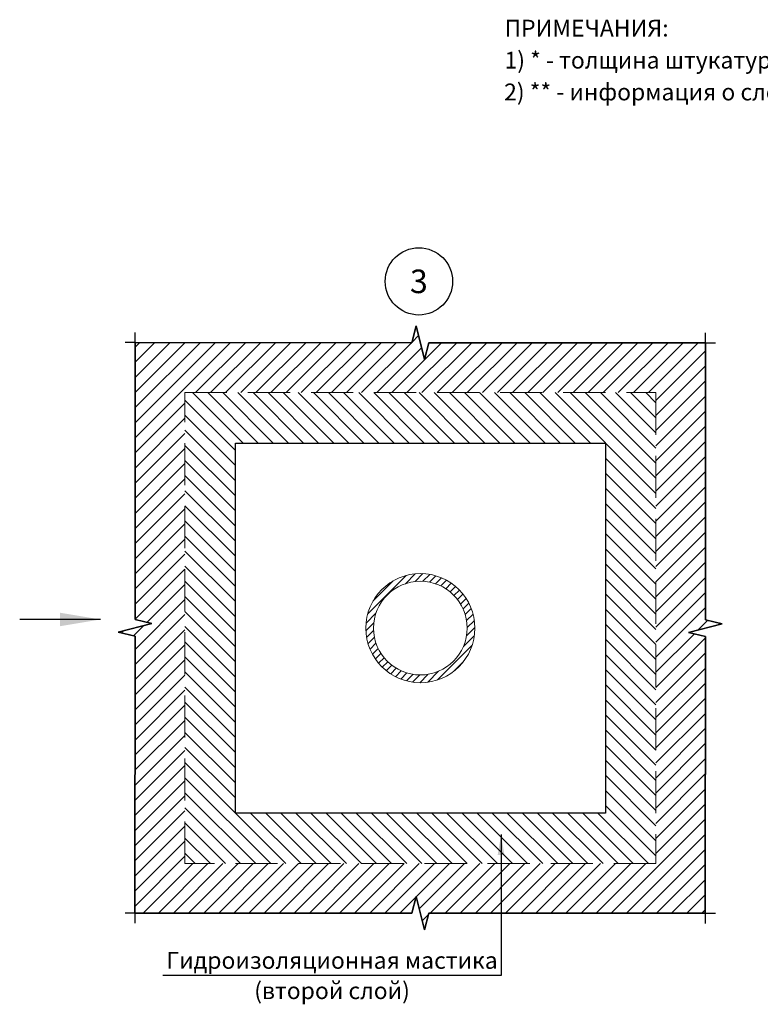
# Model space of a CAD drawing. Units: millimetres. Extents: x 57774 to 66133, y -26806 to -16121.
# Drawn here: x 59689 to 59800, y -19925 to -19779 of the extents above; entities that cross this region are included whole.
import ezdxf
from ezdxf.enums import TextEntityAlignment as Align

# ---------------------------------------------------------------- set-up
doc = ezdxf.new("R2010")
doc.units = ezdxf.units.MM
doc.set_wipeout_variables(frame=1)
doc.linetypes.add('HIDDEN', pattern=[0.375, 0.25, -0.125])
doc.layers.add('A-HATCH-WALL', color=7, linetype='Continuous')
doc.styles.add('ГОСТ 2.304', font='CS_Gost2304.shx')

msp = doc.modelspace()

# ---------------------------------------------------------------- hatches: boundary and pattern name
at = {"layer": 'A-HATCH-WALL', "lineweight": 15}
h = msp.add_hatch(dxfattribs=at)
h.set_pattern_fill('ANSI31', color=6, scale=0.5)
h.set_pattern_definition([(45, (41593.831, -39781.3099), (-1.122532015, 1.122532015), [])])
h.paths.add_polyline_path([(59750.25, -19826.93), (59749.62, -19829.43), (59748.37, -19824.43), (59747.75, -19826.93), (59706.61, -19826.91), (59706.59, -19868.05), (59709.09, -19868.67), (59704.09, -19869.92), (59706.59, -19870.55), (59706.56, -19911.69), (59747.75, -19911.71), (59748.37, -19909.21), (59749.62, -19914.21), (59750.25, -19911.71), (59791.34, -19911.73), (59791.37, -19870.59), (59788.87, -19869.97), (59793.87, -19868.72), (59791.37, -19868.09), (59791.39, -19826.95)])
h.paths.add_polyline_path([(59784, -19834.34), (59784, -19904.34), (59714, -19904.34), (59714, -19834.34)], flags=16)
h.paths.add_polyline_path([(59757.11, -19869.34, -1), (59740.89, -19869.34, -1)], flags=0)
h.paths.add_polyline_path([(59755.96, -19869.34, -1), (59742.03, -19869.34, -1)], flags=0)
h = msp.add_hatch(dxfattribs=at)
h.set_pattern_fill('ANSI31', color=6, scale=0.5, angle=90)
h.set_pattern_definition([(135, (41484.8153, -39781.3304), (-1.122532015, -1.122532015), [])])
h.paths.add_polyline_path([(59721.5, -19841.84), (59776.5, -19841.84), (59776.5, -19896.84), (59721.5, -19896.84)], flags=16)
h.paths.add_polyline_path([(59714, -19834.34), (59784, -19834.34), (59784, -19904.34), (59714, -19904.34)])
at = {"layer": 'A-HATCH-WALL', "lineweight": 5}
h = msp.add_hatch(dxfattribs=at)
h.set_pattern_fill('ANSI31', color=256, scale=0.25)
h.set_pattern_definition([(45, (41702.8466, -39781.28935), (-0.561266008, 0.561266008), [])])
h.paths.add_polyline_path([(59740.89, -19869.34, 1), (59757.11, -19869.34, 1)])
h.paths.add_polyline_path([(59755.96, -19869.34, -1), (59742.03, -19869.34, -1)], flags=16)

# ---------------------------------------------------------------- linework, layer by layer
at = {"linetype": 'Continuous', "ltscale": 0.5}
for p, q in [((59706.61, -19826.91), (59706.61, -19825.41)), ((59706.61, -19826.91), (59706.61, -19825.41)), ((59791.39, -19826.95), (59791.39, -19825.45)), ((59791.39, -19826.95), (59791.39, -19825.45)), ((59706.61, -19826.91), (59705.11, -19826.91)), ((59706.61, -19826.91), (59705.11, -19826.91)), ((59791.39, -19826.95), (59792.89, -19826.95)), ((59791.39, -19826.95), (59792.89, -19826.95)), ((59706.61, -19911.69), (59705.11, -19911.69)), ((59706.61, -19911.69), (59705.11, -19911.69)), ((59706.56, -19911.69), (59706.56, -19913.19)), ((59706.56, -19911.69), (59706.56, -19913.19)), ((59791.34, -19911.73), (59791.34, -19913.23)), ((59791.34, -19911.73), (59791.34, -19913.23)), ((59791.39, -19911.73), (59792.89, -19911.73)), ((59791.39, -19911.73), (59792.89, -19911.73))]:
    msp.add_line(p, q, dxfattribs=at)
at = {"linetype": 'Continuous', "lineweight": 25, "ltscale": 2}
msp.add_line((59701.44, -19868.06), (59689.44, -19868.06), dxfattribs=at)
at = {"lineweight": 25}
msp.add_line((59760.99, -19900.04), (59760.99, -19920.98), dxfattribs=at)
at = {"linetype": 'Continuous', "ltscale": 0.5}
for points in [[(59791.39, -19826.95), (59750.25, -19826.93), (59749.62, -19829.43), (59748.37, -19824.43), (59747.75, -19826.93), (59706.61, -19826.91)], [(59706.61, -19826.91), (59747.75, -19826.93), (59748.37, -19824.43), (59749.62, -19829.43), (59750.25, -19826.93), (59791.39, -19826.95)], [(59706.56, -19911.69), (59706.59, -19870.55), (59704.09, -19869.92), (59709.09, -19868.67), (59706.59, -19868.05), (59706.61, -19826.91)], [(59706.61, -19826.91), (59706.59, -19868.05), (59709.09, -19868.67), (59704.09, -19869.92), (59706.59, -19870.55), (59706.56, -19911.69)], [(59791.34, -19911.73), (59791.37, -19870.59), (59788.87, -19869.97), (59793.87, -19868.72), (59791.37, -19868.09), (59791.39, -19826.95)], [(59791.39, -19826.95), (59791.37, -19868.09), (59793.87, -19868.72), (59788.87, -19869.97), (59791.37, -19870.59), (59791.34, -19911.73)], [(59791.39, -19911.73), (59750.25, -19911.71), (59749.62, -19914.21), (59748.37, -19909.21), (59747.75, -19911.71), (59706.61, -19911.69)], [(59706.61, -19911.69), (59747.75, -19911.71), (59748.37, -19909.21), (59749.62, -19914.21), (59750.25, -19911.71), (59791.39, -19911.73)]]:
    msp.add_lwpolyline(points, dxfattribs=at)
at = {"color": 7, "linetype": 'HIDDEN', "lineweight": 15, "ltscale": 25}
msp.add_lwpolyline([(59714, -19834.34), (59784, -19834.34), (59784, -19904.34), (59714, -19904.34), (59714, -19834.34)], dxfattribs=at)
at = {"color": 7, "lineweight": 30}
msp.add_lwpolyline([(59721.5, -19841.84), (59776.5, -19841.84), (59776.5, -19896.84), (59721.5, -19896.84), (59721.5, -19841.84)], dxfattribs=at)
at = {"linetype": 'Continuous', "lineweight": 25}
msp.add_circle((59748.78, -19817.8), 5, dxfattribs=at)
at = {"color": 7, "lineweight": 15}
for radius in [8.11, 6.96]:
    msp.add_circle((59749, -19869.34), radius, dxfattribs=at)
at = {"linetype": 'Continuous', "lineweight": 25, "ltscale": 2}
msp.add_solid([(59701.44, -19868.06), (59695.43, -19869.06), (59695.43, -19867.05)], dxfattribs=at)
at = {"lineweight": 25}
msp.add_solid([(59760.99, -19900.04), (59761.5, -19903.05), (59760.49, -19903.05)], dxfattribs=at)

# ---------------------------------------------------------------- texts
at = {"color": 7, "linetype": 'Continuous', "lineweight": 15, "ltscale": 0.5, "style": 'ГОСТ 2.304'}
for s, p in [('ПРИМЕЧАНИЯ:', (59761.51, -19781.41)), ('1) * - толщина штукатурки уточняется по месту;', (59761.51, -19786.17)), ('2) ** - информация о слоях, предшествующих штукатурке, уточняется по месту.', (59761.45, -19790.9))]:
    msp.add_text(s, height=2.5, dxfattribs=at).set_placement(p)

# ---------------------------------------------------------------- wipeouts: each hides what was drawn before it
at = {"color": 7, "lineweight": 25, "true_color": 0xffffff}
msp.add_wipeout([(59711.74, -19920.48), (59759.99, -19920.48), (59759.99, -19916.98), (59711.74, -19916.98)], dxfattribs=at)

# ---------------------------------------------------------------- next in the draw order: texts
at = {"lineweight": 25, "style": 'ГОСТ 2.304'}
msp.add_text('Гидроизоляционная мастика', height=2.5, dxfattribs=at).set_placement((59735.87, -19919.98), align=Align.CENTER)

# ---------------------------------------------------------------- next in the draw order: wipeouts: each hides what was drawn before it
at = {"color": 7, "lineweight": 25, "true_color": 0xffffff}
msp.add_wipeout([(59746.76, -19820.25), (59750.79, -19820.25), (59750.79, -19815.35), (59746.76, -19815.35)], dxfattribs=at)

# ---------------------------------------------------------------- next in the draw order: texts
at = {"linetype": 'Continuous', "lineweight": 25, "style": 'ГОСТ 2.304'}
msp.add_text('3', height=3.5, dxfattribs=at).set_placement((59748.78, -19817.8), align=Align.MIDDLE_CENTER)

# ---------------------------------------------------------------- next in the draw order: wipeouts: each hides what was drawn before it
at = {"color": 7, "lineweight": 25, "true_color": 0xffffff}
msp.add_wipeout([(59724.43, -19924.98), (59747.31, -19924.98), (59747.31, -19921.48), (59724.43, -19921.48)], dxfattribs=at)

# ---------------------------------------------------------------- next in the draw order: linework, layer by layer
at = {"lineweight": 25}
msp.add_line((59760.99, -19920.98), (59710.74, -19920.98), dxfattribs=at)

# ---------------------------------------------------------------- next in the draw order: texts
at = {"lineweight": 25, "style": 'ГОСТ 2.304'}
msp.add_text('(второй слой)', height=2.5, dxfattribs=at).set_placement((59735.87, -19921.98), align=Align.TOP_CENTER)

doc.saveas('drawing.dxf')
